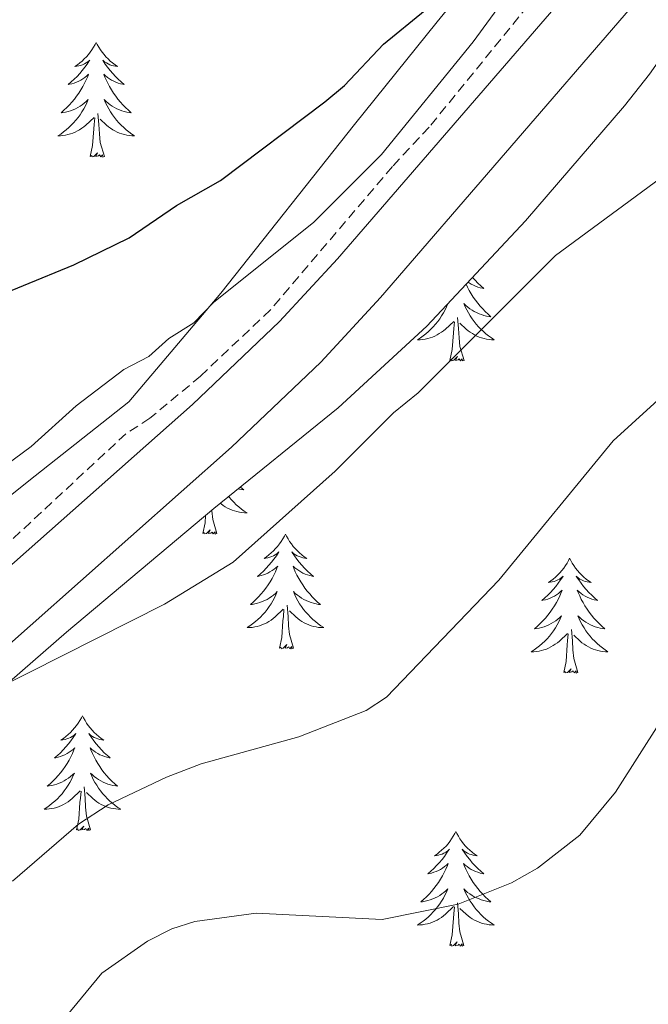
# Model space of a CAD drawing. Units: metres. Extents: x 648200 to 652718, y 4697226 to 4700291.
# Drawn here: x 652332 to 652397, y 4699382 to 4699485 of the extents above; entities that cross this region are included whole.
import ezdxf

# ---------------------------------------------------------------- set-up
doc = ezdxf.new("R2010")
doc.units = ezdxf.units.M
doc.header["$MEASUREMENT"] = 0
doc.linetypes.add('TRAZOSX2', pattern=[1.5, 1, -0.5])
for name, color, linetype, lineweight in [('Level 11', 142, 'TRAZOSX2', 13), ('Level 21', 19, 'Continuous', 0), ('Level 35', 92, 'Continuous', 0), ('Level 36', 92, 'Continuous', 0), ('Level 4', 36, 'Continuous', 30), ('Level 5', 36, 'Continuous', 0), ('Level 54', 13, 'Continuous', 0)]:
    doc.layers.add(name, color=color, linetype=linetype, lineweight=lineweight)

msp = doc.modelspace()

# ---------------------------------------------------------------- linework, layer by layer
at = {"layer": 'Level 11', "color": 142, "linetype": 'TRAZOSX2', "lineweight": 13}
msp.add_polyline3d([(652392.44, 4699495.53, 893.56), (652374.6, 4699473.62, 893), (652370.78, 4699469.53, 892.84), (652358.11, 4699454.63, 892.38), (652350.86, 4699447.75, 892.04), (652345.61, 4699443.38, 891.82), (652343.12, 4699441.77, 891.72), (652332.14, 4699431.56, 891.6), (652311.29, 4699412.43, 890.58), (652301.73, 4699404.37, 890.1), (652293.51, 4699398.66, 889.74), (652282.47, 4699391.58, 889.54), (652278.73, 4699389.66, 889.46), (652273.99, 4699388.08, 889.34), (652256.57, 4699383.98, 888.92), (652256.39, 4699383.97, 888.92)], dxfattribs=at)
at = {"layer": 'Level 21', "color": 19, "linetype": 'Continuous', "lineweight": 13}
for points in [[(652390.86, 4699489.79, 894.12), (652365.07, 4699459.92, 893.06), (652359.07, 4699453.42, 892.82), (652350.03, 4699444.79, 892.44), (652323.95, 4699421.69, 891.34), (652312.03, 4699411.32, 890.82), (652297.33, 4699399.21, 890.2), (652293.23, 4699396.36, 889.96), (652284.19, 4699391.12, 889.6), (652278.35, 4699388.28, 889.46), (652271.13, 4699386.18, 889.32), (652267.93, 4699385.73, 889.26), (652255.39, 4699382.53, 888.96)], [(652395.48, 4699485.96, 894.12), (652369.55, 4699455.92, 893.06), (652363.35, 4699449.21, 892.82), (652354.09, 4699440.37, 892.44), (652327.91, 4699417.18, 891.34), (652315.91, 4699406.74, 890.82), (652300.97, 4699394.42, 890.2), (652296.45, 4699391.29, 889.96), (652287.03, 4699385.82, 889.6), (652280.53, 4699382.66, 889.46), (652272.39, 4699380.3, 889.32), (652269.09, 4699379.83, 889.26), (652262.95, 4699378.26, 889.1)]]:
    msp.add_polyline3d(points, dxfattribs=at)
at = {"layer": 'Level 35', "color": 92, "linetype": 'Continuous', "lineweight": 0, "ltscale": 0.5}
for points in [[(652383.4, 4699494.33, 901.8), (652375.43, 4699484.56, 901.46), (652366.84, 4699473.88, 900.44), (652352.96, 4699456.36, 899.32), (652343.43, 4699445.08, 898.4), (652333.03, 4699436.87, 897.36), (652315.54, 4699422.8, 896.86), (652307.81, 4699416.4, 896.36), (652304.47, 4699413.56, 895.98), (652301.15, 4699409.76, 895.3), (652294.13, 4699402.75, 894.26), (652286.59, 4699396.24, 893.38), (652282.45, 4699393.16, 893), (652280.25, 4699391.98, 892.9), (652272.79, 4699389.22, 892.22), (652268.07, 4699388, 891.66), (652259.85, 4699387.55, 890.04), (652252.57, 4699385.79, 889.94), (652240.51, 4699382.53, 890.34), (652233.99, 4699380.56, 890.18)], [(652365.14, 4699444.44, 892.88), (652374.34, 4699452.94, 893.34), (652384.61, 4699463.88, 893.48), (652394.89, 4699475.81, 893.96), (652397.47, 4699479.13, 894.48), (652401.77, 4699485.23, 894.78)], [(652210.57, 4699344.6, 888.36), (652213.16, 4699349.04, 888.3), (652214.75, 4699351.05, 888.24), (652217.97, 4699354.01, 888.02), (652219.28, 4699354.69, 887.76), (652222.55, 4699356.06, 887.76), (652226.77, 4699358.63, 887.82), (652238.67, 4699367.87, 887.98), (652242.05, 4699370.17, 888.02), (652244.25, 4699371.38, 888.02), (652249.49, 4699372.85, 888.22), (652264.11, 4699376.04, 889.3), (652275.05, 4699378.41, 889.48), (652286.85, 4699382.5, 889.8), (652294.67, 4699385.88, 889.9), (652301.23, 4699390.47, 890.06), (652309.17, 4699396.55, 890.36), (652318.69, 4699404.61, 890.78), (652327.49, 4699412.94, 890.98), (652336.94, 4699421.15, 891.24), (652352.25, 4699433.99, 891.96), (652365.14, 4699444.44, 892.88)]]:
    msp.add_polyline3d(points, dxfattribs=at)
at = {"layer": 'Level 36', "color": 92, "linetype": 'Continuous', "lineweight": 0}
for points in [[(652340.03, 4699482.42), (652339.92, 4699482.2), (652339.76, 4699481.93), (652339.59, 4699481.66), (652339.41, 4699481.41), (652339.22, 4699481.16), (652339.01, 4699480.92), (652338.79, 4699480.7), (652338.56, 4699480.48), (652338.32, 4699480.28), (652338.07, 4699480.08), (652337.81, 4699479.91), (652338.01, 4699479.93), (652338.21, 4699479.97), (652338.41, 4699480.02), (652338.61, 4699480.09), (652338.8, 4699480.18), (652338.98, 4699480.28), (652339.15, 4699480.39), (652339.36, 4699480.58), (652339.31, 4699480.51), (652339.08, 4699480.17), (652338.84, 4699479.83), (652338.58, 4699479.51), (652338.32, 4699479.19), (652338.04, 4699478.89), (652337.74, 4699478.59), (652337.44, 4699478.31), (652337.13, 4699478.04), (652337.25, 4699478.06), (652337.5, 4699478.12), (652337.74, 4699478.19), (652337.98, 4699478.28), (652338.21, 4699478.38), (652338.43, 4699478.5), (652338.65, 4699478.63), (652338.85, 4699478.78), (652339.05, 4699478.93), (652339.24, 4699479.1), (652339.15, 4699478.88), (652338.99, 4699478.52), (652338.82, 4699478.17), (652338.64, 4699477.82), (652338.44, 4699477.48), (652338.23, 4699477.15), (652338, 4699476.83), (652337.76, 4699476.52), (652337.51, 4699476.21), (652337.24, 4699475.92), (652336.97, 4699475.64), (652336.68, 4699475.37), (652336.39, 4699475.11), (652336.58, 4699475.14), (652336.85, 4699475.18), (652337.11, 4699475.25), (652337.37, 4699475.32), (652337.63, 4699475.42), (652337.87, 4699475.53), (652338.12, 4699475.65), (652338.35, 4699475.79), (652338.57, 4699475.94), (652338.79, 4699476.1), (652339, 4699476.28), (652339.19, 4699476.47), (652339.05, 4699476.14)], [(652340.03, 4699482.42), (652340.14, 4699482.2), (652340.29, 4699481.93), (652340.46, 4699481.66), (652340.64, 4699481.41), (652340.84, 4699481.16), (652341.04, 4699480.92), (652341.26, 4699480.7), (652341.49, 4699480.48), (652341.73, 4699480.28), (652341.98, 4699480.08), (652342.24, 4699479.91), (652342.04, 4699479.93), (652341.84, 4699479.97), (652341.64, 4699480.02), (652341.45, 4699480.09), (652341.26, 4699480.18), (652341.08, 4699480.28), (652340.9, 4699480.39), (652340.7, 4699480.58), (652340.74, 4699480.51), (652340.97, 4699480.17), (652341.21, 4699479.83), (652341.47, 4699479.51), (652341.74, 4699479.19), (652342.02, 4699478.89), (652342.31, 4699478.59), (652342.61, 4699478.31), (652342.92, 4699478.04), (652342.8, 4699478.06), (652342.56, 4699478.12), (652342.31, 4699478.19), (652342.08, 4699478.28), (652341.85, 4699478.38), (652341.62, 4699478.5), (652341.41, 4699478.63), (652341.2, 4699478.78), (652341, 4699478.93), (652340.82, 4699479.1), (652340.9, 4699478.88), (652341.06, 4699478.52), (652341.23, 4699478.17), (652341.42, 4699477.82), (652341.62, 4699477.48), (652341.83, 4699477.15), (652342.06, 4699476.83), (652342.29, 4699476.52), (652342.54, 4699476.21), (652342.81, 4699475.92), (652343.08, 4699475.64), (652343.37, 4699475.37), (652343.67, 4699475.11), (652343.47, 4699475.14), (652343.2, 4699475.18), (652342.94, 4699475.25), (652342.68, 4699475.32), (652342.43, 4699475.42), (652342.18, 4699475.53), (652341.94, 4699475.65), (652341.7, 4699475.79), (652341.48, 4699475.94), (652341.26, 4699476.1), (652341.06, 4699476.28), (652340.86, 4699476.47), (652341, 4699476.14)], [(652339.05, 4699476.14), (652338.9, 4699475.82), (652338.73, 4699475.5), (652338.54, 4699475.2), (652338.35, 4699474.9), (652338.14, 4699474.61), (652337.91, 4699474.34), (652337.68, 4699474.07), (652337.43, 4699473.81), (652337.17, 4699473.56), (652336.9, 4699473.33), (652336.63, 4699473.11), (652336.34, 4699472.9), (652336.05, 4699472.71), (652336.31, 4699472.72), (652336.58, 4699472.74), (652336.84, 4699472.78), (652337.1, 4699472.84), (652337.35, 4699472.91), (652337.6, 4699473), (652337.84, 4699473.1), (652338.08, 4699473.22), (652338.31, 4699473.35), (652338.54, 4699473.5), (652338.75, 4699473.65), (652338.95, 4699473.82), (652339.8, 4699474.62)], [(652341, 4699476.14), (652341.16, 4699475.82), (652341.33, 4699475.5), (652341.51, 4699475.2), (652341.71, 4699474.9), (652341.92, 4699474.61), (652342.14, 4699474.34), (652342.38, 4699474.07), (652342.62, 4699473.81), (652342.88, 4699473.56), (652343.15, 4699473.33), (652343.43, 4699473.11), (652343.72, 4699472.9), (652344.01, 4699472.71), (652343.74, 4699472.72), (652343.48, 4699472.74), (652343.22, 4699472.78), (652342.96, 4699472.84), (652342.7, 4699472.91), (652342.45, 4699473), (652342.21, 4699473.1), (652341.97, 4699473.22), (652341.74, 4699473.35), (652341.52, 4699473.5), (652341.31, 4699473.65), (652341.1, 4699473.82), (652340.44, 4699474.44)], [(652339.41, 4699470.57), (652339.65, 4699471.69), (652339.77, 4699473.43), (652339.81, 4699473.87), (652339.88, 4699474.59)], [(652340.88, 4699470.57), (652340.45, 4699472.01), (652340.36, 4699472.92), (652340.31, 4699473.87), (652340.21, 4699475.03)], [(652340.88, 4699470.57), (652340.7, 4699470.5), (652340.68, 4699470.74), (652340.5, 4699470.52), (652340.37, 4699470.72), (652340.25, 4699470.62), (652339.98, 4699470.56), (652340.18, 4699470.96), (652339.79, 4699470.58), (652339.61, 4699470.52), (652339.56, 4699470.68), (652339.41, 4699470.57)], [(652379.09, 4699457.99), (652379.36, 4699457.7), (652379.65, 4699457.4), (652379.95, 4699457.12), (652380.27, 4699456.85), (652380.14, 4699456.87), (652379.9, 4699456.93), (652379.65, 4699457), (652379.42, 4699457.09), (652379.19, 4699457.19), (652378.96, 4699457.31), (652378.75, 4699457.44), (652378.64, 4699457.52)], [(652378.42, 4699457.29), (652378.57, 4699456.98), (652378.76, 4699456.63), (652378.96, 4699456.29), (652379.17, 4699455.96), (652379.4, 4699455.64), (652379.64, 4699455.33), (652379.89, 4699455.02), (652380.15, 4699454.73), (652380.42, 4699454.45), (652380.71, 4699454.18), (652381.01, 4699453.92), (652380.81, 4699453.95), (652380.55, 4699453.99), (652380.28, 4699454.06), (652380.02, 4699454.14), (652379.77, 4699454.23), (652379.52, 4699454.34), (652379.28, 4699454.46), (652379.05, 4699454.6), (652378.82, 4699454.75), (652378.6, 4699454.91), (652378.4, 4699455.09), (652378.2, 4699455.28), (652378.34, 4699454.95), (652378.5, 4699454.63), (652378.67, 4699454.32), (652378.85, 4699454.01), (652379.05, 4699453.71), (652379.26, 4699453.42), (652379.48, 4699453.15), (652379.72, 4699452.88), (652379.96, 4699452.62), (652380.22, 4699452.38), (652380.49, 4699452.14), (652380.77, 4699451.92), (652381.06, 4699451.71), (652381.35, 4699451.52), (652381.08, 4699451.53), (652380.82, 4699451.55), (652380.56, 4699451.6), (652380.3, 4699451.65), (652380.04, 4699451.72), (652379.79, 4699451.81), (652379.55, 4699451.91), (652379.31, 4699452.03), (652379.08, 4699452.16), (652378.86, 4699452.31), (652378.65, 4699452.46), (652378.44, 4699452.63), (652377.79, 4699453.25)], [(652376.52, 4699455.27), (652376.39, 4699454.95), (652376.24, 4699454.63), (652376.07, 4699454.32), (652375.88, 4699454.01), (652375.69, 4699453.71), (652375.48, 4699453.42), (652375.25, 4699453.15), (652375.02, 4699452.88), (652374.77, 4699452.62), (652374.52, 4699452.38), (652374.25, 4699452.14), (652373.97, 4699451.92), (652373.68, 4699451.71), (652373.39, 4699451.52), (652373.65, 4699451.53), (652373.92, 4699451.55), (652374.18, 4699451.6), (652374.44, 4699451.65), (652374.69, 4699451.72), (652374.94, 4699451.81), (652375.19, 4699451.91), (652375.42, 4699452.03), (652375.65, 4699452.16), (652375.88, 4699452.31), (652376.09, 4699452.46), (652376.29, 4699452.63), (652377.14, 4699453.43)], [(652378.22, 4699449.38), (652377.79, 4699450.82), (652377.7, 4699451.73), (652377.65, 4699452.68), (652377.55, 4699453.84)], [(652376.75, 4699449.38), (652376.99, 4699450.5), (652377.11, 4699452.24), (652377.16, 4699452.68), (652377.22, 4699453.4)], [(652378.22, 4699449.38), (652378.04, 4699449.32), (652378.03, 4699449.56), (652377.84, 4699449.33), (652377.72, 4699449.54), (652377.59, 4699449.43), (652377.32, 4699449.37), (652377.52, 4699449.77), (652377.14, 4699449.39), (652376.95, 4699449.33), (652376.91, 4699449.5), (652376.75, 4699449.38)], [(652355.01, 4699436.23), (652355.05, 4699436.19), (652355.35, 4699435.94), (652355.16, 4699435.96), (652354.89, 4699436.01), (652354.77, 4699436.04)], [(652353.77, 4699435.22), (652353.82, 4699435.16), (652354.06, 4699434.89), (652354.3, 4699434.64), (652354.56, 4699434.39), (652354.83, 4699434.16), (652355.11, 4699433.93), (652355.4, 4699433.72), (652355.69, 4699433.53), (652355.42, 4699433.54), (652355.16, 4699433.57), (652354.9, 4699433.61), (652354.64, 4699433.67), (652354.39, 4699433.74), (652354.14, 4699433.82), (652353.89, 4699433.93), (652353.65, 4699434.04), (652353.42, 4699434.18), (652353.2, 4699434.32), (652352.99, 4699434.48), (652352.92, 4699434.54)], [(652351.09, 4699431.4), (652351.34, 4699432.52), (652351.39, 4699433.27)], [(652352.56, 4699431.4), (652352.13, 4699432.84), (652352.04, 4699433.74), (652352.04, 4699433.81)], [(652352.56, 4699431.4), (652352.39, 4699431.33), (652352.37, 4699431.57), (652352.18, 4699431.35), (652352.06, 4699431.55), (652351.94, 4699431.44), (652351.67, 4699431.39), (652351.86, 4699431.78), (652351.48, 4699431.4), (652351.29, 4699431.35), (652351.25, 4699431.51), (652351.09, 4699431.4)], [(652359.67, 4699431.33), (652359.56, 4699431.11), (652359.4, 4699430.84), (652359.24, 4699430.57), (652359.05, 4699430.31), (652358.86, 4699430.06), (652358.65, 4699429.83), (652358.43, 4699429.6), (652358.2, 4699429.38), (652357.96, 4699429.18), (652357.71, 4699428.99), (652357.45, 4699428.81), (652357.65, 4699428.84), (652357.86, 4699428.87), (652358.05, 4699428.93), (652358.25, 4699429), (652358.44, 4699429.08), (652358.62, 4699429.18), (652358.79, 4699429.29), (652359, 4699429.48), (652358.96, 4699429.42), (652358.73, 4699429.08), (652358.48, 4699428.74), (652358.23, 4699428.41), (652357.96, 4699428.1), (652357.68, 4699427.79), (652357.39, 4699427.5), (652357.08, 4699427.22), (652356.77, 4699426.94), (652356.9, 4699426.97), (652357.14, 4699427.02), (652357.38, 4699427.1), (652357.62, 4699427.19), (652357.85, 4699427.29), (652358.07, 4699427.41), (652358.29, 4699427.54), (652358.5, 4699427.68), (652358.69, 4699427.84), (652358.88, 4699428.01), (652358.79, 4699427.79), (652358.64, 4699427.43), (652358.47, 4699427.07), (652358.28, 4699426.73), (652358.08, 4699426.39), (652357.87, 4699426.06), (652357.64, 4699425.73), (652357.4, 4699425.42), (652357.15, 4699425.12), (652356.89, 4699424.83), (652356.61, 4699424.54), (652356.33, 4699424.28), (652356.03, 4699424.02), (652356.22, 4699424.04), (652356.49, 4699424.09), (652356.76, 4699424.15), (652357.01, 4699424.23), (652357.27, 4699424.32), (652357.52, 4699424.43), (652357.76, 4699424.56), (652357.99, 4699424.69), (652358.22, 4699424.84), (652358.43, 4699425.01), (652358.64, 4699425.18), (652358.83, 4699425.37), (652358.69, 4699425.04)], [(652359.67, 4699431.33), (652359.78, 4699431.11), (652359.94, 4699430.84), (652360.1, 4699430.57), (652360.29, 4699430.31), (652360.48, 4699430.06), (652360.69, 4699429.83), (652360.91, 4699429.6), (652361.14, 4699429.38), (652361.38, 4699429.18), (652361.63, 4699428.99), (652361.89, 4699428.81), (652361.69, 4699428.84), (652361.48, 4699428.87), (652361.29, 4699428.93), (652361.09, 4699429), (652360.9, 4699429.08), (652360.72, 4699429.18), (652360.55, 4699429.29), (652360.34, 4699429.48), (652360.38, 4699429.42), (652360.61, 4699429.08), (652360.86, 4699428.74), (652361.11, 4699428.41), (652361.38, 4699428.1), (652361.66, 4699427.79), (652361.95, 4699427.5), (652362.26, 4699427.22), (652362.57, 4699426.94), (652362.44, 4699426.97), (652362.2, 4699427.02), (652361.96, 4699427.1), (652361.72, 4699427.19), (652361.49, 4699427.29), (652361.27, 4699427.41), (652361.05, 4699427.54), (652360.84, 4699427.68), (652360.65, 4699427.84), (652360.46, 4699428.01), (652360.55, 4699427.79), (652360.7, 4699427.43), (652360.87, 4699427.07), (652361.06, 4699426.73), (652361.26, 4699426.39), (652361.47, 4699426.06), (652361.7, 4699425.73), (652361.94, 4699425.42), (652362.19, 4699425.12), (652362.45, 4699424.83), (652362.73, 4699424.54), (652363.01, 4699424.28), (652363.31, 4699424.02), (652363.12, 4699424.04), (652362.85, 4699424.09), (652362.58, 4699424.15), (652362.33, 4699424.23), (652362.07, 4699424.32), (652361.82, 4699424.43), (652361.58, 4699424.56), (652361.35, 4699424.69), (652361.12, 4699424.84), (652360.91, 4699425.01), (652360.7, 4699425.18), (652360.51, 4699425.37), (652360.65, 4699425.04)], [(652389.18, 4699428.82), (652389.07, 4699428.6), (652388.92, 4699428.33), (652388.75, 4699428.06), (652388.57, 4699427.8), (652388.38, 4699427.56), (652388.17, 4699427.32), (652387.95, 4699427.09), (652387.72, 4699426.88), (652387.48, 4699426.67), (652387.23, 4699426.48), (652386.97, 4699426.3), (652387.17, 4699426.33), (652387.37, 4699426.37), (652387.57, 4699426.42), (652387.76, 4699426.49), (652387.95, 4699426.58), (652388.13, 4699426.67), (652388.31, 4699426.79), (652388.51, 4699426.98), (652388.47, 4699426.91), (652388.24, 4699426.57), (652388, 4699426.23), (652387.74, 4699425.9), (652387.48, 4699425.59), (652387.2, 4699425.28), (652386.9, 4699424.99), (652386.6, 4699424.71), (652386.29, 4699424.44), (652386.41, 4699424.46), (652386.66, 4699424.52), (652386.9, 4699424.59), (652387.14, 4699424.68), (652387.37, 4699424.78), (652387.59, 4699424.9), (652387.8, 4699425.03), (652388.01, 4699425.18), (652388.21, 4699425.33), (652388.4, 4699425.5), (652388.31, 4699425.28), (652388.15, 4699424.92), (652387.98, 4699424.56), (652387.8, 4699424.22), (652387.6, 4699423.88), (652387.38, 4699423.55), (652387.16, 4699423.22), (652386.92, 4699422.91), (652386.67, 4699422.61), (652386.4, 4699422.32), (652386.13, 4699422.04), (652385.84, 4699421.77), (652385.54, 4699421.51), (652385.74, 4699421.53), (652386.01, 4699421.58), (652386.27, 4699421.64), (652386.53, 4699421.72), (652386.78, 4699421.82), (652387.03, 4699421.92), (652387.27, 4699422.05), (652387.51, 4699422.19), (652387.73, 4699422.34), (652387.95, 4699422.5), (652388.15, 4699422.68), (652388.35, 4699422.86), (652388.21, 4699422.54)], [(652389.18, 4699428.82), (652389.3, 4699428.6), (652389.45, 4699428.33), (652389.62, 4699428.06), (652389.8, 4699427.8), (652390, 4699427.56), (652390.2, 4699427.32), (652390.42, 4699427.09), (652390.65, 4699426.88), (652390.89, 4699426.67), (652391.14, 4699426.48), (652391.4, 4699426.3), (652391.2, 4699426.33), (652391, 4699426.37), (652390.8, 4699426.42), (652390.61, 4699426.49), (652390.42, 4699426.58), (652390.24, 4699426.67), (652390.06, 4699426.79), (652389.86, 4699426.98), (652389.9, 4699426.91), (652390.13, 4699426.57), (652390.37, 4699426.23), (652390.63, 4699425.9), (652390.9, 4699425.59), (652391.18, 4699425.28), (652391.47, 4699424.99), (652391.77, 4699424.71), (652392.08, 4699424.44), (652391.96, 4699424.46), (652391.71, 4699424.52), (652391.47, 4699424.59), (652391.24, 4699424.68), (652391, 4699424.78), (652390.78, 4699424.9), (652390.56, 4699425.03), (652390.36, 4699425.18), (652390.16, 4699425.33), (652389.97, 4699425.5), (652390.06, 4699425.28), (652390.22, 4699424.92), (652390.39, 4699424.56), (652390.57, 4699424.22), (652390.77, 4699423.88), (652390.99, 4699423.55), (652391.21, 4699423.22), (652391.45, 4699422.91), (652391.7, 4699422.61), (652391.97, 4699422.32), (652392.24, 4699422.04), (652392.53, 4699421.77), (652392.83, 4699421.51), (652392.63, 4699421.53), (652392.36, 4699421.58), (652392.1, 4699421.64), (652391.84, 4699421.72), (652391.59, 4699421.82), (652391.34, 4699421.92), (652391.1, 4699422.05), (652390.86, 4699422.19), (652390.64, 4699422.34), (652390.42, 4699422.5), (652390.22, 4699422.68), (652390.02, 4699422.86), (652390.16, 4699422.54)], [(652358.69, 4699425.04), (652358.54, 4699424.72), (652358.37, 4699424.41), (652358.19, 4699424.1), (652357.99, 4699423.81), (652357.78, 4699423.52), (652357.56, 4699423.24), (652357.32, 4699422.97), (652357.08, 4699422.72), (652356.82, 4699422.47), (652356.55, 4699422.24), (652356.27, 4699422.02), (652355.98, 4699421.81), (652355.69, 4699421.62), (652355.96, 4699421.62), (652356.22, 4699421.65), (652356.48, 4699421.69), (652356.74, 4699421.75), (652356.99, 4699421.82), (652357.24, 4699421.91), (652357.49, 4699422.01), (652357.73, 4699422.12), (652357.96, 4699422.26), (652358.18, 4699422.4), (652358.39, 4699422.56), (652358.59, 4699422.73), (652359.44, 4699423.53)], [(652360.65, 4699425.04), (652360.8, 4699424.72), (652360.97, 4699424.41), (652361.15, 4699424.1), (652361.35, 4699423.81), (652361.56, 4699423.52), (652361.78, 4699423.24), (652362.02, 4699422.97), (652362.26, 4699422.72), (652362.52, 4699422.47), (652362.79, 4699422.24), (652363.07, 4699422.02), (652363.36, 4699421.81), (652363.65, 4699421.62), (652363.38, 4699421.62), (652363.12, 4699421.65), (652362.86, 4699421.69), (652362.6, 4699421.75), (652362.35, 4699421.82), (652362.1, 4699421.91), (652361.85, 4699422.01), (652361.61, 4699422.12), (652361.38, 4699422.26), (652361.16, 4699422.4), (652360.95, 4699422.56), (652360.75, 4699422.73), (652360.09, 4699423.35)], [(652359.05, 4699419.48), (652359.3, 4699420.6), (652359.41, 4699422.34), (652359.46, 4699422.77), (652359.52, 4699423.5)], [(652360.52, 4699419.48), (652360.09, 4699420.92), (652360, 4699421.82), (652359.96, 4699422.77), (652359.85, 4699423.94)], [(652388.21, 4699422.54), (652388.05, 4699422.22), (652387.88, 4699421.9), (652387.7, 4699421.6), (652387.5, 4699421.3), (652387.29, 4699421.01), (652387.07, 4699420.73), (652386.84, 4699420.47), (652386.59, 4699420.21), (652386.33, 4699419.96), (652386.06, 4699419.73), (652385.78, 4699419.51), (652385.5, 4699419.3), (652385.2, 4699419.11), (652385.47, 4699419.12), (652385.73, 4699419.14), (652386, 4699419.18), (652386.25, 4699419.24), (652386.51, 4699419.31), (652386.76, 4699419.4), (652387, 4699419.5), (652387.24, 4699419.62), (652387.47, 4699419.75), (652387.69, 4699419.89), (652387.91, 4699420.05), (652388.11, 4699420.22), (652388.96, 4699421.02)], [(652390.16, 4699422.54), (652390.32, 4699422.22), (652390.49, 4699421.9), (652390.67, 4699421.6), (652390.87, 4699421.3), (652391.08, 4699421.01), (652391.3, 4699420.73), (652391.53, 4699420.47), (652391.78, 4699420.21), (652392.04, 4699419.96), (652392.31, 4699419.73), (652392.59, 4699419.51), (652392.88, 4699419.3), (652393.16, 4699419.11), (652392.9, 4699419.12), (652392.64, 4699419.14), (652392.38, 4699419.18), (652392.12, 4699419.24), (652391.86, 4699419.31), (652391.61, 4699419.4), (652391.37, 4699419.5), (652391.13, 4699419.62), (652390.9, 4699419.75), (652390.68, 4699419.89), (652390.46, 4699420.05), (652390.26, 4699420.22), (652389.6, 4699420.84)], [(652388.57, 4699416.97), (652388.81, 4699418.09), (652388.92, 4699419.83), (652388.97, 4699420.26), (652389.04, 4699420.99)], [(652390.04, 4699416.97), (652389.61, 4699418.41), (652389.52, 4699419.32), (652389.47, 4699420.26), (652389.37, 4699421.43)], [(652360.52, 4699419.48), (652360.35, 4699419.41), (652360.33, 4699419.65), (652360.14, 4699419.43), (652360.02, 4699419.63), (652359.9, 4699419.52), (652359.63, 4699419.47), (652359.82, 4699419.86), (652359.44, 4699419.48), (652359.25, 4699419.43), (652359.21, 4699419.59), (652359.05, 4699419.48)], [(652390.04, 4699416.97), (652389.86, 4699416.9), (652389.84, 4699417.14), (652389.65, 4699416.92), (652389.53, 4699417.12), (652389.41, 4699417.02), (652389.14, 4699416.96), (652389.34, 4699417.35), (652388.95, 4699416.97), (652388.76, 4699416.92), (652388.72, 4699417.08), (652388.57, 4699416.97)], [(652338.59, 4699412.46), (652338.49, 4699412.24), (652338.33, 4699411.97), (652338.17, 4699411.7), (652337.99, 4699411.44), (652337.79, 4699411.2), (652337.57, 4699410.96), (652337.37, 4699410.73), (652337.13, 4699410.52), (652336.89, 4699410.31), (652336.63, 4699410.12), (652336.37, 4699409.94), (652336.57, 4699409.97), (652336.79, 4699410.01), (652336.99, 4699410.06), (652337.17, 4699410.13), (652337.37, 4699410.22), (652337.55, 4699410.31), (652337.71, 4699410.43), (652337.93, 4699410.62), (652337.89, 4699410.55), (652337.65, 4699410.21), (652337.41, 4699409.87), (652337.15, 4699409.54), (652336.89, 4699409.23), (652336.61, 4699408.92), (652336.31, 4699408.63), (652336.01, 4699408.35), (652335.69, 4699408.08), (652335.83, 4699408.1), (652336.07, 4699408.16), (652336.31, 4699408.23), (652336.55, 4699408.32), (652336.77, 4699408.42), (652337.01, 4699408.54), (652337.21, 4699408.67), (652337.43, 4699408.82), (652337.63, 4699408.97), (652337.81, 4699409.14), (652337.71, 4699408.92), (652337.57, 4699408.56), (652337.39, 4699408.2), (652337.21, 4699407.86), (652337.01, 4699407.52), (652336.79, 4699407.19), (652336.57, 4699406.86), (652336.33, 4699406.55), (652336.07, 4699406.25), (652335.81, 4699405.96), (652335.53, 4699405.68), (652335.25, 4699405.41), (652334.95, 4699405.15), (652335.15, 4699405.17), (652335.41, 4699405.22), (652335.69, 4699405.28), (652335.95, 4699405.36), (652336.19, 4699405.46), (652336.45, 4699405.56), (652336.69, 4699405.69), (652336.91, 4699405.83), (652337.15, 4699405.98), (652337.35, 4699406.14), (652337.57, 4699406.32), (652337.77, 4699406.5), (652337.61, 4699406.18)], [(652338.59, 4699412.46), (652338.71, 4699412.24), (652338.87, 4699411.97), (652339.03, 4699411.7), (652339.21, 4699411.44), (652339.41, 4699411.2), (652339.61, 4699410.96), (652339.83, 4699410.73), (652340.07, 4699410.52), (652340.31, 4699410.31), (652340.55, 4699410.12), (652340.81, 4699409.94), (652340.61, 4699409.97), (652340.41, 4699410.01), (652340.21, 4699410.06), (652340.01, 4699410.13), (652339.83, 4699410.22), (652339.65, 4699410.31), (652339.47, 4699410.43), (652339.27, 4699410.62), (652339.31, 4699410.55), (652339.53, 4699410.21), (652339.79, 4699409.87), (652340.03, 4699409.54), (652340.31, 4699409.23), (652340.59, 4699408.92), (652340.87, 4699408.63), (652341.19, 4699408.35), (652341.49, 4699408.08), (652341.37, 4699408.1), (652341.13, 4699408.16), (652340.89, 4699408.23), (652340.65, 4699408.32), (652340.41, 4699408.42), (652340.19, 4699408.54), (652339.97, 4699408.67), (652339.77, 4699408.82), (652339.57, 4699408.97), (652339.39, 4699409.14), (652339.47, 4699408.92), (652339.63, 4699408.56), (652339.81, 4699408.2), (652339.99, 4699407.86), (652340.19, 4699407.52), (652340.39, 4699407.19), (652340.63, 4699406.86), (652340.87, 4699406.55), (652341.11, 4699406.25), (652341.37, 4699405.96), (652341.65, 4699405.68), (652341.95, 4699405.41), (652342.23, 4699405.15), (652342.05, 4699405.17), (652341.77, 4699405.22), (652341.51, 4699405.28), (652341.25, 4699405.36), (652340.99, 4699405.46), (652340.75, 4699405.56), (652340.51, 4699405.69), (652340.27, 4699405.83), (652340.05, 4699405.98), (652339.83, 4699406.14), (652339.63, 4699406.32), (652339.43, 4699406.5), (652339.57, 4699406.18)], [(652337.61, 4699406.18), (652337.47, 4699405.86), (652337.29, 4699405.54), (652337.11, 4699405.24), (652336.91, 4699404.94), (652336.71, 4699404.65), (652336.49, 4699404.37), (652336.25, 4699404.11), (652336.01, 4699403.85), (652335.75, 4699403.6), (652335.47, 4699403.37), (652335.19, 4699403.15), (652334.91, 4699402.94), (652334.61, 4699402.75), (652334.89, 4699402.76), (652335.15, 4699402.78), (652335.41, 4699402.82), (652335.67, 4699402.88), (652335.93, 4699402.95), (652336.17, 4699403.04), (652336.41, 4699403.14), (652336.65, 4699403.26), (652336.89, 4699403.39), (652337.11, 4699403.53), (652337.31, 4699403.69), (652337.53, 4699403.86), (652338.37, 4699404.66)], [(652339.57, 4699406.18), (652339.73, 4699405.86), (652339.89, 4699405.54), (652340.09, 4699405.24), (652340.27, 4699404.94), (652340.49, 4699404.65), (652340.71, 4699404.37), (652340.95, 4699404.11), (652341.19, 4699403.85), (652341.45, 4699403.6), (652341.71, 4699403.37), (652341.99, 4699403.15), (652342.29, 4699402.94), (652342.57, 4699402.75), (652342.31, 4699402.76), (652342.05, 4699402.78), (652341.79, 4699402.82), (652341.53, 4699402.88), (652341.27, 4699402.95), (652341.03, 4699403.04), (652340.77, 4699403.14), (652340.55, 4699403.26), (652340.31, 4699403.39), (652340.09, 4699403.53), (652339.87, 4699403.69), (652339.67, 4699403.86), (652339.01, 4699404.48)], [(652337.97, 4699400.61), (652338.23, 4699401.73), (652338.33, 4699403.47), (652338.39, 4699403.9), (652338.45, 4699404.63)], [(652339.45, 4699400.61), (652339.01, 4699402.05), (652338.93, 4699402.96), (652338.89, 4699403.9), (652338.77, 4699405.07)], [(652339.45, 4699400.61), (652339.27, 4699400.54), (652339.25, 4699400.78), (652339.07, 4699400.56), (652338.95, 4699400.76), (652338.83, 4699400.66), (652338.55, 4699400.6), (652338.75, 4699400.99), (652338.37, 4699400.61), (652338.17, 4699400.56), (652338.13, 4699400.72), (652337.97, 4699400.61)], [(652377.37, 4699400.44), (652377.25, 4699400.22), (652377.09, 4699399.94), (652376.93, 4699399.68), (652376.75, 4699399.42), (652376.55, 4699399.17), (652376.35, 4699398.93), (652376.13, 4699398.71), (652375.89, 4699398.49), (652375.65, 4699398.29), (652375.41, 4699398.1), (652375.15, 4699397.92), (652375.35, 4699397.94), (652375.55, 4699397.98), (652375.75, 4699398.04), (652375.95, 4699398.1), (652376.13, 4699398.19), (652376.31, 4699398.29), (652376.49, 4699398.4), (652376.69, 4699398.59), (652376.65, 4699398.53), (652376.41, 4699398.18), (652376.17, 4699397.85), (652375.93, 4699397.52), (652375.65, 4699397.2), (652375.37, 4699396.9), (652375.09, 4699396.6), (652374.77, 4699396.32), (652374.47, 4699396.05), (652374.59, 4699396.07), (652374.83, 4699396.13), (652375.07, 4699396.2), (652375.31, 4699396.29), (652375.55, 4699396.4), (652375.77, 4699396.51), (652375.99, 4699396.64), (652376.19, 4699396.79), (652376.39, 4699396.95), (652376.57, 4699397.12), (652376.49, 4699396.9), (652376.33, 4699396.53), (652376.15, 4699396.18), (652375.97, 4699395.83), (652375.77, 4699395.49), (652375.57, 4699395.16), (652375.33, 4699394.84), (652375.09, 4699394.53), (652374.85, 4699394.22), (652374.59, 4699393.93), (652374.31, 4699393.65), (652374.01, 4699393.38), (652373.73, 4699393.12), (652373.91, 4699393.15), (652374.19, 4699393.2), (652374.45, 4699393.26), (652374.71, 4699393.34), (652374.97, 4699393.43), (652375.21, 4699393.54), (652375.45, 4699393.66), (652375.69, 4699393.8), (652375.91, 4699393.95), (652376.13, 4699394.12), (652376.33, 4699394.29), (652376.53, 4699394.48), (652376.39, 4699394.15)], [(652377.37, 4699400.44), (652377.47, 4699400.22), (652377.63, 4699399.94), (652377.79, 4699399.68), (652377.97, 4699399.42), (652378.17, 4699399.17), (652378.37, 4699398.93), (652378.59, 4699398.71), (652378.83, 4699398.49), (652379.07, 4699398.29), (652379.31, 4699398.1), (652379.57, 4699397.92), (652379.39, 4699397.94), (652379.17, 4699397.98), (652378.97, 4699398.04), (652378.79, 4699398.1), (652378.59, 4699398.19), (652378.41, 4699398.29), (652378.23, 4699398.4), (652378.03, 4699398.59), (652378.07, 4699398.53), (652378.31, 4699398.18), (652378.55, 4699397.85), (652378.81, 4699397.52), (652379.07, 4699397.2), (652379.35, 4699396.9), (652379.65, 4699396.6), (652379.95, 4699396.32), (652380.27, 4699396.05), (652380.13, 4699396.07), (652379.89, 4699396.13), (652379.65, 4699396.2), (652379.41, 4699396.29), (652379.19, 4699396.4), (652378.95, 4699396.51), (652378.75, 4699396.64), (652378.53, 4699396.79), (652378.33, 4699396.95), (652378.15, 4699397.12), (652378.23, 4699396.9), (652378.39, 4699396.53), (652378.57, 4699396.18), (652378.75, 4699395.83), (652378.95, 4699395.49), (652379.17, 4699395.16), (652379.39, 4699394.84), (652379.63, 4699394.53), (652379.89, 4699394.22), (652380.15, 4699393.93), (652380.41, 4699393.65), (652380.71, 4699393.38), (652381.01, 4699393.12), (652380.81, 4699393.15), (652380.55, 4699393.2), (652380.27, 4699393.26), (652380.01, 4699393.34), (652379.77, 4699393.43), (652379.51, 4699393.54), (652379.27, 4699393.66), (652379.05, 4699393.8), (652378.81, 4699393.95), (652378.59, 4699394.12), (652378.39, 4699394.29), (652378.19, 4699394.48), (652378.33, 4699394.15)], [(652376.39, 4699394.15), (652376.23, 4699393.83), (652376.07, 4699393.52), (652375.87, 4699393.21), (652375.69, 4699392.92), (652375.47, 4699392.63), (652375.25, 4699392.35), (652375.01, 4699392.08), (652374.77, 4699391.82), (652374.51, 4699391.58), (652374.25, 4699391.34), (652373.97, 4699391.12), (652373.67, 4699390.91), (652373.39, 4699390.72), (652373.65, 4699390.73), (652373.91, 4699390.76), (652374.17, 4699390.8), (652374.43, 4699390.85), (652374.69, 4699390.93), (652374.93, 4699391.01), (652375.19, 4699391.12), (652375.41, 4699391.23), (652375.65, 4699391.36), (652375.87, 4699391.51), (652376.09, 4699391.67), (652376.29, 4699391.84), (652377.13, 4699392.64)], [(652378.33, 4699394.15), (652378.49, 4699393.83), (652378.67, 4699393.52), (652378.85, 4699393.21), (652379.05, 4699392.92), (652379.25, 4699392.63), (652379.47, 4699392.35), (652379.71, 4699392.08), (652379.95, 4699391.82), (652380.21, 4699391.58), (652380.49, 4699391.34), (652380.77, 4699391.12), (652381.05, 4699390.91), (652381.35, 4699390.72), (652381.07, 4699390.73), (652380.81, 4699390.76), (652380.55, 4699390.8), (652380.29, 4699390.85), (652380.03, 4699390.93), (652379.79, 4699391.01), (652379.55, 4699391.12), (652379.31, 4699391.23), (652379.07, 4699391.36), (652378.85, 4699391.51), (652378.65, 4699391.67), (652378.43, 4699391.84), (652377.79, 4699392.46)], [(652376.75, 4699388.59), (652376.99, 4699389.7), (652377.11, 4699391.45), (652377.15, 4699391.88), (652377.21, 4699392.6)], [(652378.21, 4699388.59), (652377.79, 4699390.03), (652377.69, 4699390.93), (652377.65, 4699391.88), (652377.55, 4699393.04)], [(652378.21, 4699388.59), (652378.03, 4699388.52), (652378.03, 4699388.76), (652377.83, 4699388.54), (652377.71, 4699388.74), (652377.59, 4699388.63), (652377.31, 4699388.58), (652377.51, 4699388.97), (652377.13, 4699388.59), (652376.95, 4699388.54), (652376.91, 4699388.7), (652376.75, 4699388.59)]]:
    msp.add_lwpolyline(points, dxfattribs=at)
at = {"layer": 'Level 4', "color": 36, "linetype": 'Continuous', "lineweight": 30}
msp.add_polyline3d([(652209.55, 4699427.41, 900), (652213.11, 4699429.26, 900), (652222.11, 4699432.66, 900), (652231.11, 4699435.08, 900), (652242.91, 4699437.38, 900), (652264.47, 4699439.45, 900), (652281.39, 4699442.12, 900), (652313.67, 4699450.2, 900), (652322, 4699452.88, 900), (652337.72, 4699459.31, 900), (652343.46, 4699462.13, 900), (652348.35, 4699465.47, 900), (652352.94, 4699468.07, 900), (652363.75, 4699476.24, 900), (652365.82, 4699477.95, 900), (652369.86, 4699482.22, 900), (652374.18, 4699485.77, 900)], dxfattribs=at)
at = {"layer": 'Level 5', "color": 36, "linetype": 'Continuous', "lineweight": 0}
for points in [[(652328.86, 4699437.17, 895), (652333.27, 4699440.44, 895), (652337.94, 4699444.67, 895), (652342.88, 4699448.43, 895), (652345.49, 4699449.79, 895), (652347.56, 4699451.66, 895), (652350.17, 4699453.28, 895), (652352.24, 4699455.42, 895), (652362.57, 4699463.71, 895), (652369.65, 4699470.78, 895), (652379.17, 4699482.49, 895), (652388.43, 4699495.17, 895)], [(652329.47, 4699415.15, 890), (652347.12, 4699424.07, 890), (652354.25, 4699428.43, 890), (652364.82, 4699437.89, 890), (652370.88, 4699443.95, 890), (652373.46, 4699446, 890), (652387.7, 4699460.28, 890), (652400.6, 4699469.76, 890), (652412.18, 4699479.28, 890), (652418.13, 4699481.95, 890), (652420.57, 4699482.49, 890), (652426.79, 4699483.14, 890), (652436.23, 4699485.13, 890)], [(652331.35, 4699395.28, 885), (652338.19, 4699401.19, 885), (652341.27, 4699403.21, 885), (652347.31, 4699406.1, 885), (652350.91, 4699407.48, 885), (652361.06, 4699410.27, 885), (652368.07, 4699413.01, 885), (652370.17, 4699414.38, 885), (652381.84, 4699426.54, 885), (652393.7, 4699441.02, 885), (652404.14, 4699450.56, 885)], [(652333.15, 4699376.64, 880), (652340.63, 4699385.72, 880), (652345.37, 4699389.04, 880), (652347.87, 4699390.34, 880), (652350.27, 4699391.08, 880), (652356.65, 4699391.95, 880), (652369.71, 4699391.29, 880), (652377.61, 4699392.88, 880), (652383.15, 4699395.1, 880), (652385.85, 4699396.62, 880), (652390.23, 4699400.06, 880), (652393.94, 4699404.53, 880), (652398.67, 4699411.97, 880)]]:
    msp.add_polyline3d(points, dxfattribs=at)
at = {"layer": 'Level 54', "color": 13, "linetype": 'Continuous', "lineweight": 0}
for points in [[(652208.03, 4699354.28, 887.34), (652212.13, 4699359.87, 887.54), (652216.05, 4699364.44, 887.72), (652219.65, 4699367.91, 887.88), (652224.07, 4699371.11, 888.04), (652229.73, 4699374.47, 888.28), (652236.07, 4699377.63, 888.54), (652240.73, 4699379.44, 888.64), (652252.91, 4699382, 888.9), (652255.39, 4699382.53, 888.96), (652267.93, 4699385.73, 889.26), (652271.13, 4699386.18, 889.32), (652278.35, 4699388.28, 889.46), (652284.19, 4699391.12, 889.6), (652293.23, 4699396.36, 889.96), (652297.33, 4699399.21, 890.2), (652312.03, 4699411.32, 890.82), (652323.95, 4699421.69, 891.34), (652350.03, 4699444.79, 892.44), (652359.07, 4699453.42, 892.82), (652365.07, 4699459.92, 893.06), (652390.86, 4699489.79, 894.12)], [(652395.48, 4699485.96, 894.12), (652369.55, 4699455.92, 893.06), (652363.35, 4699449.21, 892.82), (652354.09, 4699440.37, 892.44), (652327.91, 4699417.18, 891.34)]]:
    msp.add_polyline3d(points, dxfattribs=at)

doc.saveas('drawing.dxf')
